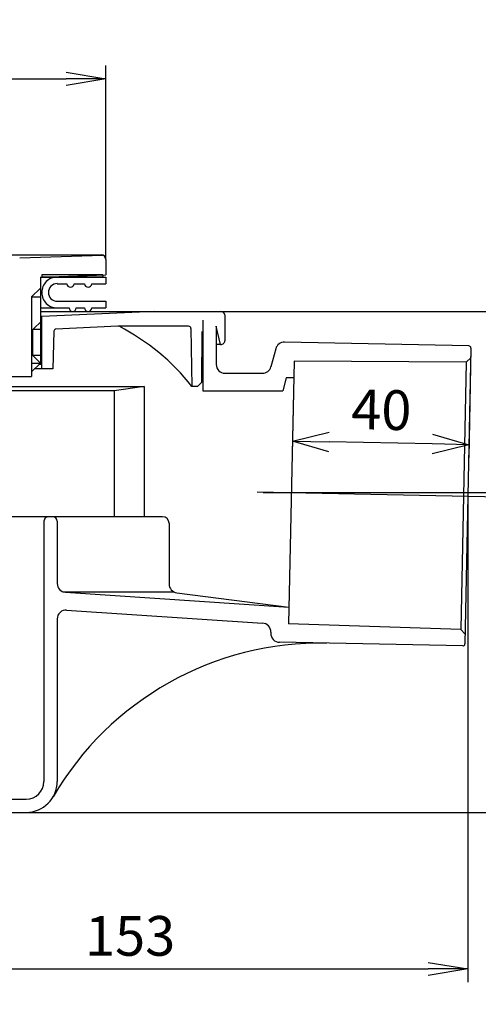
# Model space of a CAD drawing. Extents: x -424 to 186, y -4 to 301.
# Drawn here: x -282 to -248, y 163 to 238 of the extents above; entities that cross this region are included whole.
import ezdxf

# ---------------------------------------------------------------- set-up
doc = ezdxf.new("R2010")
doc.units = 0
doc.linetypes.add('CENTER', pattern=[50.8, 31.75, -6.35, 6.35, -6.35])
doc.layers.get('0').update_dxf_attribs({"linetype": 'CONTINUOUS'})
doc.layers.get('DEFPOINTS').update_dxf_attribs({"linetype": 'CONTINUOUS'})
doc.layers.add('TV', color=7, linetype='CONTINUOUS')
doc.styles.add('MX_DIMTXSTY_2', font='txt.shx', dxfattribs={"width": 1.65, "bigfont": 'extfont.shx'})
doc.styles.add('MX_DIMTXSTY_3', font='txt.shx', dxfattribs={"width": 1.1, "bigfont": 'extfont.shx'})
doc.styles.add('MX_DIMTXSTY_4', font='txt.shx', dxfattribs={"width": 1.05, "bigfont": 'extfont.shx'})
doc.styles.add('MX_DIMTXSTY_5', font='txt.shx', dxfattribs={"width": 1.2, "bigfont": 'extfont.shx'})
doc.styles.add('MX_NOTE_STANDARD', font='txt.shx', dxfattribs={"bigfont": 'extfont.shx'})
doc.dimstyles.new('MX_DIMSTYLE_TV', dxfattribs={"dimtxt": 2.5, "dimasz": 2.5, "dimexe": 1, "dimexo": 0, "dimgap": 1, "dimtad": 1, "dimlfac": 3, "dimdsep": 46, "dimtxsty": 'MX_NOTE_STANDARD', "dimblk1": 'OPEN30', "dimblk2": 'OPEN30', "dimsah": 1, "dimcen": 2.5, "dimadec": 0, "dimazin": 0, "dimtfac": 1, "dimtmove": 0, "dimatfit": 3, "dimldrblk": 'OPEN30', "dimfxl": 1, "dimtzin": 0, "dimarcsym": 0})

# ---------------------------------------------------------------- blocks, each defined once
blk = doc.blocks.new('_OPEN30')
at = {"color": 0, "linetype": 'ByBlock', "lineweight": -2}
for p, q in [((-1, 0.267949), (0, 0)), ((0, 0), (-1, -0.267949)), ((0, 0), (-1, 0))]:
    blk.add_line(p, q, dxfattribs=at)
blk = doc.blocks.new('*D2')
at = {"layer": 'DEFPOINTS', "color": 0}
for p in [(-261.646, 201.848), (-238.542, 201.691), (-234.753, 201.848), (-242.961, 201.467)]:
    blk.add_point(p, dxfattribs=at)
at = {"layer": 'TV', "color": 0, "linetype": 'Continuous', "lineweight": -2}
for start, end in [(6.87327, 13.74655), (358.83333, 0), (345.08679, 351.96006)]:
    blk.add_arc((-261.646, 201.848), 23.105, start, end, dxfattribs=at)
at = {"layer": 'TV', "color": 0, "lineweight": -2, "xscale": 2.77, "yscale": 2.77, "zscale": 2.77}
for p, rotation in [((-238.541, 201.848), 273.4366363255297), ((-238.546, 201.377), 85.3966970078036)]:
    blk.add_blockref('_OPEN30', p, dxfattribs=dict(at, rotation=rotation))
at = {"layer": 'TV', "color": 0, "linetype": 'Continuous', "insert": (-242.654, 193.856), "char_height": 3, "attachment_point": 5, "rotation": 67.17815, "line_spacing_factor": 0.9, "style": 'MX_DIMTXSTY_2'}
blk.add_mtext("\\A1;1%%d10'", dxfattribs=at)
blk = doc.blocks.new('*D3')
at = {"layer": 'DEFPOINTS', "color": 0}
for p in [(-248.088, 212.74), (-261.444, 211.761), (-261.567, 205.722)]:
    blk.add_point(p, dxfattribs=at)
at = {"layer": 'TV', "color": 0, "linetype": 'Continuous', "lineweight": -2}
for p, q in [((-248.088, 212.74), (-248.257, 204.451)), ((-261.444, 211.761), (-261.587, 204.722)), ((-251.006, 205.507), (-258.798, 205.665))]:
    blk.add_line(p, q, dxfattribs=at)
at = {"layer": 'TV', "color": 0, "lineweight": -2, "xscale": 2.77, "yscale": 2.77, "zscale": 2.77}
for p, rotation in [((-261.567, 205.722), 178.8333333333331), ((-248.236, 205.45), 358.8333333333331)]:
    blk.add_blockref('_OPEN30', p, dxfattribs=dict(at, rotation=rotation))
at = {"layer": 'TV', "color": 0, "linetype": 'Continuous', "insert": (-254.851, 208.086), "char_height": 3, "attachment_point": 5, "rotation": 358.83333, "line_spacing_factor": 0.9, "style": 'MX_DIMTXSTY_3'}
blk.add_mtext('\\A1;40', dxfattribs=at)
blk = doc.blocks.new('_OPEN')
at = {"color": 0, "linetype": 'ByBlock', "lineweight": -2}
for p, q in [((-1, 0.166667), (0, 0)), ((0, 0), (-1, -0.166667)), ((0, 0), (-1, 0))]:
    blk.add_line(p, q, dxfattribs=at)
blk = doc.blocks.new('*D12')
at = {"layer": 'DEFPOINTS', "color": 0}
for p in [(-266.982, 215.514), (-241.152, 201.848), (-241.152, 201.848)]:
    blk.add_point(p, dxfattribs=at)
at = {"layer": 'TV', "color": 0, "linetype": 'Continuous', "lineweight": -2}
for p, q in [((-266.982, 215.514), (-240.152, 215.514)), ((-241.152, 212.514), (-241.152, 204.848))]:
    blk.add_line(p, q, dxfattribs=at)
at = {"layer": 'TV', "color": 0, "lineweight": -2, "xscale": 3, "yscale": 3, "zscale": 3}
for p, rotation in [((-241.152, 215.514), 90), ((-241.152, 201.848), 270)]:
    blk.add_blockref('_OPEN', p, dxfattribs=dict(at, rotation=rotation))
at = {"layer": 'TV', "color": 0, "linetype": 'Continuous', "insert": (-243.652, 208.681), "char_height": 3, "attachment_point": 5, "rotation": 90, "line_spacing_factor": 0.9, "style": 'MX_DIMTXSTY_5'}
blk.add_mtext('\\A1;41', dxfattribs=at)
blk = doc.blocks.new('*D13')
at = {"layer": 'DEFPOINTS', "color": 0}
for p in [(-234.753, 201.848), (-281.649, 177.681), (-234.753, 177.681)]:
    blk.add_point(p, dxfattribs=at)
at = {"layer": 'TV', "color": 0, "linetype": 'Continuous', "lineweight": -2}
for p, q in [((-234.753, 201.848), (-234.792, 201.848)), ((-234.753, 198.848), (-234.753, 180.681)), ((-281.649, 177.681), (-234.714, 177.681))]:
    blk.add_line(p, q, dxfattribs=at)
at = {"layer": 'TV', "color": 0, "lineweight": -2, "xscale": 3, "yscale": 3, "zscale": 3}
for p, rotation in [((-234.753, 201.848), 90), ((-234.753, 177.681), 270)]:
    blk.add_blockref('_OPEN', p, dxfattribs=dict(at, rotation=rotation))
at = {"layer": 'TV', "color": 0, "linetype": 'Continuous', "insert": (-237.253, 189.764), "char_height": 3, "attachment_point": 5, "rotation": 90, "line_spacing_factor": 0.9, "style": 'MX_NOTE_STANDARD'}
blk.add_mtext('\\A1;73', dxfattribs=at)
blk = doc.blocks.new('*D18')
at = {"layer": 'DEFPOINTS', "color": 0}
for p in [(-275.649, 233.085), (-322.982, 219.448), (-275.649, 219.448)]:
    blk.add_point(p, dxfattribs=at)
at = {"layer": 'TV', "color": 0, "linetype": 'Continuous', "lineweight": -2}
for p, q in [((-322.982, 219.448), (-322.982, 234.085)), ((-275.649, 219.448), (-275.649, 234.085)), ((-319.982, 233.085), (-278.649, 233.085))]:
    blk.add_line(p, q, dxfattribs=at)
at = {"layer": 'TV', "color": 0, "lineweight": -2, "xscale": 3, "yscale": 3, "zscale": 3, "rotation": 180}
blk.add_blockref('_OPEN', (-322.982, 233.085), dxfattribs=at)
at = {"layer": 'TV', "color": 0, "lineweight": -2, "xscale": 3, "yscale": 3, "zscale": 3}
blk.add_blockref('_OPEN', (-275.649, 233.085), dxfattribs=at)
at = {"layer": 'TV', "color": 0, "linetype": 'Continuous', "insert": (-299.315, 235.585), "char_height": 3, "attachment_point": 5, "line_spacing_factor": 0.9, "style": 'MX_DIMTXSTY_4'}
blk.add_mtext('\\A1;∅142', dxfattribs=at)
blk = doc.blocks.new('*D19')
at = {"layer": 'DEFPOINTS', "color": 0}
for p in [(-248.315, 201.576), (-248.315, 165.85), (-299.315, 163.182)]:
    blk.add_point(p, dxfattribs=at)
at = {"layer": 'TV', "color": 0, "linetype": 'Continuous', "lineweight": -2}
for p, q in [((-248.315, 201.576), (-248.315, 164.85)), ((-299.315, 163.182), (-299.315, 166.85)), ((-296.315, 165.85), (-251.315, 165.85))]:
    blk.add_line(p, q, dxfattribs=at)
at = {"layer": 'TV', "color": 0, "lineweight": -2, "xscale": 3, "yscale": 3, "zscale": 3, "rotation": 180}
blk.add_blockref('_OPEN', (-299.315, 165.85), dxfattribs=at)
at = {"layer": 'TV', "color": 0, "lineweight": -2, "xscale": 3, "yscale": 3, "zscale": 3}
blk.add_blockref('_OPEN', (-248.315, 165.85), dxfattribs=at)
at = {"layer": 'TV', "color": 0, "linetype": 'Continuous', "insert": (-273.815, 168.35), "char_height": 3, "attachment_point": 5, "line_spacing_factor": 0.9, "style": 'MX_DIMTXSTY_3'}
blk.add_mtext('\\A1;153', dxfattribs=at)

msp = doc.modelspace()

# ---------------------------------------------------------------- linework, layer by layer
at = {"layer": 'TV', "color": 7, "linetype": 'Continuous'}
for p, q in [((-285.263, 219.781), (-275.982, 219.781)), ((-282.149, 219.554), (-275.905, 219.772)), ((-275.649, 219.448), (-275.649, 218.28)), ((-280.582, 218.108), (-275.649, 218.28)), ((-280.582, 218.114), (-275.649, 218.114)), ((-280.582, 218.108), (-280.582, 211.614)), ((-275.865, 218.281), (-280.482, 218.281)), ((-280.482, 218.281), (-280.482, 218.114)), ((-275.865, 218.114), (-280.482, 218.114)), ((-275.865, 218.281), (-275.865, 218.114)), ((-275.649, 218.114), (-275.649, 217.614)), ((-281.249, 216.614), (-280.582, 217.281)), ((-279.315, 217.614), (-278.582, 217.614)), ((-278.049, 217.614), (-277.249, 217.614)), ((-276.715, 217.614), (-275.649, 217.614)), ((-281.249, 216.614), (-280.582, 216.614)), ((-281.249, 216.614), (-281.249, 210.614)), ((-280.582, 215.781), (-278.415, 215.781)), ((-279.315, 216.281), (-275.649, 216.281)), ((-277.882, 215.781), (-277.249, 215.781)), ((-276.715, 215.781), (-275.649, 215.781)), ((-275.649, 216.281), (-275.649, 215.781)), ((-280.582, 215.514), (-266.982, 215.514)), ((-280.482, 215.143), (-280.563, 215.143)), ((-271.982, 215.514), (-280.482, 215.143)), ((-280.482, 211.181), (-280.482, 215.143)), ((-266.649, 213.348), (-266.649, 215.181)), ((-281.149, 214.143), (-280.482, 214.81)), ((-280.482, 214.81), (-280.538, 214.81)), ((-274.736, 214.393), (-279.41, 214.189)), ((-269.396, 214.393), (-274.736, 214.393)), ((-269.229, 214.23), (-269.149, 209.848)), ((-268.315, 214.848), (-268.315, 209.514)), ((-267.315, 214.401), (-267.315, 211.514)), ((-266.982, 213.014), (-267.315, 214.401)), ((-281.149, 212.181), (-281.149, 214.143)), ((-280.482, 214.143), (-281.105, 214.143)), ((-279.57, 214.027), (-279.649, 211.181)), ((-268.397, 210.181), (-268.382, 214.014)), ((-266.982, 213.014), (-267.315, 213.014)), ((-248.251, 212.91), (-262.162, 213.194)), ((-248.088, 212.74), (-248.543, 190.412)), ((-280.482, 212.181), (-281.149, 212.181)), ((-280.482, 211.514), (-281.149, 212.181)), ((-262.819, 212.7), (-263.183, 211.342)), ((-248.443, 211.676), (-248.103, 212.012)), ((-281.249, 210.948), (-280.582, 211.614)), ((-281.249, 211.614), (-280.582, 211.614)), ((-280.482, 211.514), (-280.682, 211.514)), ((-261.444, 211.761), (-261.848, 191.93)), ((-248.443, 211.676), (-261.444, 211.765)), ((-248.443, 211.676), (-248.854, 191.489)), ((-284.815, 210.614), (-281.249, 210.614)), ((-279.649, 211.181), (-281.015, 211.181)), ((-266.649, 210.848), (-263.827, 210.848)), ((-262.024, 210.514), (-262.292, 209.514)), ((-261.469, 210.514), (-262.024, 210.514)), ((-287.251, 209.848), (-272.748, 209.848)), ((-272.748, 209.848), (-275.031, 209.514)), ((-272.748, 209.848), (-272.748, 200.014)), ((-268.733, 209.848), (-269.149, 209.848)), ((-268.397, 210.181), (-268.733, 209.848)), ((-275.031, 209.514), (-287.415, 209.514)), ((-275.031, 209.514), (-275.031, 200.014)), ((-268.315, 209.514), (-262.292, 209.514)), ((-271.374, 200.014), (-288.17, 200.014)), ((-280.315, 199.681), (-280.315, 180.014)), ((-279.315, 199.681), (-279.315, 194.971)), ((-270.874, 199.514), (-270.874, 194.934)), ((-278.884, 194.348), (-270.525, 194.348)), ((-278.693, 194.306), (-261.822, 193.181)), ((-270.293, 194.273), (-261.822, 193.181)), ((-278.604, 192.964), (-263.816, 191.978)), ((-279.315, 192.299), (-279.315, 180.014)), ((-248.854, 191.489), (-261.848, 191.93)), ((-263.194, 191.299), (-263.196, 191.21)), ((-248.854, 191.489), (-248.528, 191.14)), ((-248.713, 190.248), (-262.543, 190.53)), ((-299.315, 178.681), (-281.649, 178.681)), ((-299.315, 177.681), (-281.649, 177.681))]:
    msp.add_line(p, q, dxfattribs=at)
at = {"layer": 'TV', "color": 7, "linetype": 'CENTER'}
for p, q in [((-264.231, 201.9), (-242.961, 201.467)), ((-263.778, 201.848), (-234.753, 201.848))]:
    msp.add_line(p, q, dxfattribs=at)
at = {"layer": 'TV', "color": 7, "linetype": 'Continuous'}
for centre, radius, start, end in [((-275.982, 219.448), 0.333, 0, 90), ((-279.315, 216.948), 1.167, 90, 180.00001), ((-279.315, 216.948), 0.667, 90, 180.00001), ((-278.315, 217.614), 0.267, 180, 0), ((-276.982, 217.614), 0.267, 180, 0), ((-279.315, 216.948), 1.167, 179.99999, 270), ((-279.315, 216.948), 0.667, 179.99999, 270), ((-278.149, 215.781), 0.267, 180, 0), ((-276.982, 215.781), 0.267, 180, 0), ((-266.982, 215.181), 0.333, 360, 90), ((-282.27, 199.571), 16.667, 38.06785, 62.78819), ((-269.396, 214.227), 0.167, 1.04858, 92.5), ((-279.403, 214.022), 0.167, 92.5, 178.40954), ((-266.982, 213.348), 0.333, 269.99999, 360), ((-262.175, 212.527), 0.667, 88.83333, 165), ((-248.255, 212.744), 0.167, 358.83333, 88.83333), ((-266.649, 211.514), 0.667, 180, 270), ((-263.827, 211.514), 0.667, 270, 345), ((-279.982, 199.681), 0.333, 90, 180), ((-279.649, 199.681), 0.333, 0, 90), ((-271.374, 199.514), 0.5, 0, 90), ((-278.649, 194.971), 0.667, 180, 266.18439), ((-270.208, 194.934), 0.667, 180, 262.65589), ((-278.649, 192.299), 0.667, 86.18439, 180), ((-263.861, 191.312), 0.667, 358.83333, 86.18439), ((-262.53, 191.196), 0.667, 178.83333, 268.83333), ((-259.451, 167.129), 23.333, 88.83333, 149.86568), ((-248.709, 190.415), 0.167, 268.83333, 358.83333), ((-281.649, 180.014), 1.333, 270, 0), ((-281.649, 180.014), 2.333, 270, 360)]:
    msp.add_arc(centre, radius, start, end, dxfattribs=at)

# ---------------------------------------------------------------- dimensions: what is measured, and where the dimension line sits
for base, p1, p2, text, override, picture, middle in [((-275.649, 233.085), (-322.982, 219.448), (-275.649, 219.448), '\\A1;∅<>', {"dimtxt": 3, "dimasz": 3, "dimdec": 0, "dimtxsty": 'MX_DIMTXSTY_4', "dimblk1": 'OPEN', "dimblk2": 'OPEN', "dimtzin": 8}, '*D18', (-299.315, 233.085)), ((-248.315, 165.85), (-299.315, 163.182), (-248.315, 201.576), '\\A1;<>', {"dimtxt": 3, "dimasz": 3, "dimdec": 0, "dimtxsty": 'MX_DIMTXSTY_3', "dimblk1": 'OPEN', "dimblk2": 'OPEN', "dimtzin": 8}, '*D19', (-273.815, 165.85))]:
    dim = msp.add_linear_dim(base=base, p1=p1, p2=p2, text=text, dimstyle='MX_DIMSTYLE_TV', override=override, dxfattribs=at)
    dim.commit()
    dim.dimension.update_dxf_attribs({"geometry": picture, "text_midpoint": middle, "dimtype": 160})
for base, p1, p2, angle, override, picture, middle in [((-241.152, 201.848), (-266.982, 215.514), (-241.152, 201.848), 90, {"dimtxt": 3, "dimasz": 3, "dimdec": 0, "dimtxsty": 'MX_DIMTXSTY_5', "dimblk1": 'OPEN', "dimblk2": 'OPEN', "dimse2": 1, "dimtzin": 8}, '*D12', (-241.152, 208.681)), ((-261.567, 205.722), (-248.088, 212.74), (-261.444, 211.761), 178.83333, {"dimtxt": 3, "dimasz": 2.77, "dimdec": 0, "dimtxsty": 'MX_DIMTXSTY_3', "dimtzin": 8}, '*D3', (-254.902, 205.586)), ((-234.753, 177.681), (-234.753, 201.848), (-281.649, 177.681), 90, {"dimtxt": 3, "dimasz": 3, "dimexe": 0.039063, "dimdec": 0, "dimblk1": 'OPEN', "dimblk2": 'OPEN', "dimtzin": 8}, '*D13', (-234.753, 189.764))]:
    dim = msp.add_linear_dim(base=base, p1=p1, p2=p2, angle=angle, text='\\A1;<>', dimstyle='MX_DIMSTYLE_TV', override=override, dxfattribs=at)
    dim.commit()
    dim.dimension.update_dxf_attribs({"geometry": picture, "text_midpoint": middle, "dimtype": 160})
dim = msp.add_angular_dim_3p(base=(-238.542, 201.691), center=(-261.646, 201.848), p1=(-242.961, 201.467), p2=(-234.753, 201.848), text='\\A1;<>', dimstyle='MX_DIMSTYLE_TV', override={"dimtxt": 3, "dimasz": 2.77, "dimlfac": 0.333333, "dimzin": 0, "dimtxsty": 'MX_DIMTXSTY_2', "dimse1": 1, "dimse2": 1, "dimaunit": 1, "dimadec": 2}, dxfattribs=at)
dim.commit()
dim.dimension.update_dxf_attribs({"geometry": '*D2', "text_midpoint": (-240.35, 192.886), "dimtype": 165})

doc.saveas('drawing.dxf')
